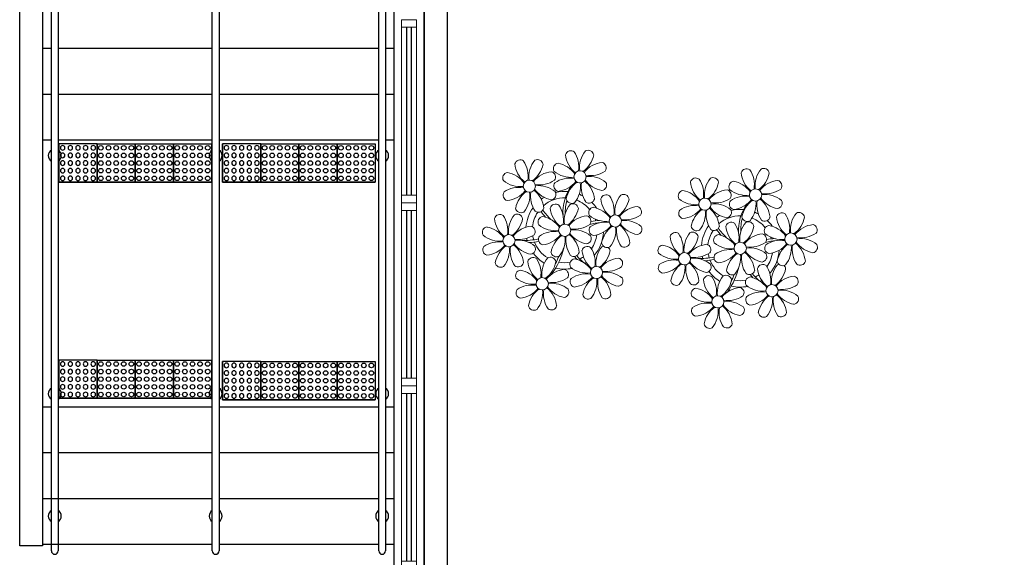
# Model space of a CAD drawing. Units: millimetres. Extents: x 971 to 1339, y 87 to 1406.
# Drawn here: x 1099 to 1106, y 190 to 193 of the extents above; entities that cross this region are included whole.
import ezdxf

# ---------------------------------------------------------------- set-up
doc = ezdxf.new("R2010")
doc.units = ezdxf.units.MM
doc.linetypes.add('CONTINU', pattern=[0])
doc.linetypes.add('CONTINUO', pattern=[0])
for name, color, linetype in [('BASE ELETRICA', 253, 'Continuous'), ('BASE ELÉTRICA 2', 30, 'Continuous'), ('Layout', 4, 'Continuous')]:
    doc.layers.add(name, color=color, linetype=linetype)

# ---------------------------------------------------------------- blocks, each defined once
blk = doc.blocks.new('PERGOLA')
at = {"layer": 'BASE ELETRICA'}
blk.add_line((109628.3825, -73524.0079), (109628.3825, -73539.1079), dxfattribs=at)
for points in [[(109628.3825, -73524.0079), (109613.2825, -73524.0079), (109613.2825, -73539.1079), (109628.3825, -73539.1079)], [(109628.2325, -73524.1579), (109613.4325, -73524.1579), (109613.4325, -73538.9579), (109628.2325, -73538.9579)]]:
    blk.add_lwpolyline(points, close=True, dxfattribs=at)
blk = doc.blocks.new('P8')
at = {"layer": 'BASE ELETRICA', "lineweight": 5}
for centre in [(1.76, 2.06), (-5.34, 0.59), (24.76, -0.31), (17.66, -1.78), (6.12, -3.59), (-1.18, -4.96), (-7.82, -6.17), (29.12, -5.96), (21.82, -7.32), (15.19, -8.54), (3.45, -10.74), (-3.19, -11.95), (26.45, -13.11), (19.81, -14.32)]:
    blk.add_circle(centre, 0.8, dxfattribs=at)
for centre, radius, start, end in [((0.57, 4.76), 0.728, 54.2412, 163.9318), ((-1.9, 3.38), 3.5, 350.922, 34.2835), ((5.14, 3.27), 3.44, 140.5128, 186.8599), ((2.84, 4.81), 0.728, 9.2412, 118.9318), ((-6.53, 3.3), 0.728, 54.2412, 163.9318), ((-9, 1.92), 3.5, 350.922, 34.2835), ((-1.97, 1.8), 3.44, 140.5128, 186.8599), ((-4.27, 3.35), 0.728, 9.2412, 118.9318), ((3.29, 5.3), 3.44, 185.5128, 231.8599), ((0.11, 5.58), 3.5, 305.922, 349.2835), ((5, 0.53), 3.44, 95.5128, 141.8599), ((4.47, 3.25), 0.728, 324.2412, 73.9318), ((-3.81, 3.83), 3.44, 185.5128, 231.8599), ((-6.99, 4.12), 3.5, 305.922, 349.2835), ((-0.99, 3.13), 0.728, 99.2412, 208.9318), ((0.55, 5.43), 3.44, 230.5128, 276.8599), ((-1.76, 0.41), 3.5, 35.922, 79.2835), ((3.09, 5.71), 3.5, 260.922, 304.2835), ((23.57, 2.4), 0.728, 54.2412, 163.9318), ((26.3, 2.93), 3.44, 185.5128, 231.8599), ((21.11, 1.01), 3.5, 350.922, 34.2835), ((28.14, 0.9), 3.44, 140.5128, 186.8599), ((25.84, 2.44), 0.728, 9.2412, 118.9318), ((-8.1, 1.67), 0.728, 99.2412, 208.9318), ((-6.55, 3.97), 3.44, 230.5128, 276.8599), ((-8.86, -1.06), 3.5, 35.922, 79.2835), ((-2.1, -0.94), 3.44, 95.5128, 141.8599), ((-4.01, 4.25), 3.5, 260.922, 304.2835), ((-2.63, 1.78), 0.728, 324.2412, 73.9318), ((-0.95, 0.87), 0.728, 144.2412, 253.9318), ((0.44, -1.6), 3.5, 80.922, 124.2835), ((-1.48, 3.59), 3.44, 275.5128, 321.8599), ((3.41, -1.47), 3.5, 125.922, 169.2835), ((0.23, -1.19), 3.44, 5.5128, 51.8599), ((5.29, 3.7), 3.5, 215.922, 259.2835), ((2.97, -1.32), 3.44, 50.5128, 96.8599), ((4.52, 0.98), 0.728, 279.2412, 28.9318), ((16.47, 0.93), 0.728, 54.2412, 163.9318), ((14, -0.45), 3.5, 350.922, 34.2835), ((21.04, -0.57), 3.44, 140.5128, 186.8599), ((18.74, 0.98), 0.728, 9.2412, 118.9318), ((22.01, 0.76), 0.728, 99.2412, 208.9318), ((21.24, -1.96), 3.5, 35.922, 79.2835), ((23.12, 3.21), 3.5, 305.922, 349.2835), ((28.01, -1.84), 3.44, 95.5128, 141.8599), ((27.47, 0.88), 0.728, 324.2412, 73.9318), ((-6.67, -3.07), 3.5, 80.922, 124.2835), ((-8.58, 2.12), 3.44, 275.5128, 321.8599), ((-8.82, -6.75), 7.93, 54.9163, 59.0708), ((-6.87, -2.65), 3.44, 5.5128, 51.8599), ((-1.81, 2.24), 3.5, 215.922, 259.2835), ((-4.13, -2.78), 3.44, 50.5128, 96.8599), ((-1.18, -4.96), 5.09, 76.6257, 101.2054), ((8.57, -4.96), 9.9, 144.6026, 166.3715), ((-1.61, 0.85), 3.44, 320.5128, 6.8599), ((5.42, 0.73), 3.5, 170.922, 214.2835), ((14.91, -0.7), 0.728, 99.2412, 208.9318), ((14.14, -3.42), 3.5, 35.922, 79.2835), ((19.19, 1.47), 3.44, 185.5128, 231.8599), ((16.01, 1.75), 3.5, 305.922, 349.2835), ((20.9, -3.31), 3.44, 95.5128, 141.8599), ((20.37, -0.58), 0.728, 324.2412, 73.9318), ((23.56, 3.06), 3.44, 230.5128, 276.8599), ((26.09, 3.35), 3.5, 260.922, 304.2835), ((-8.05, -0.6), 0.728, 144.2412, 253.9318), ((-3.69, -2.93), 3.5, 125.922, 169.2835), ((-8.71, -0.62), 3.44, 320.5128, 6.8599), ((-1.68, -0.73), 3.5, 170.922, 214.2835), ((-1.18, -4.96), 5.09, 121.5115, 123.9034), ((-8.82, -6.75), 7.93, 40.153, 49.1957), ((-1.18, -4.96), 4.25, 117.8024, 125.3101), ((-7.3, -5.44), 6.22, 38.976, 44.1425), ((-2.58, -0.48), 0.728, 279.2412, 28.9318), ((-1.18, -4.96), 4.25, 79.5079, 99.958), ((8.57, -4.96), 9.6, 152.8823, 159.0916), ((-1.18, -4.96), 4.25, 74.1954, 75.3637), ((0.69, -0.7), 0.728, 189.2412, 298.9318), ((-1.18, -4.96), 5.09, 36.338, 58.3289), ((2.95, -0.65), 0.728, 234.2412, 343.9318), ((4.93, -0.88), 0.728, 54.2412, 163.9318), ((7.65, -0.35), 3.44, 185.5128, 231.8599), ((2.46, -2.26), 3.5, 350.922, 34.2835), ((9.49, -2.38), 3.44, 140.5128, 186.8599), ((4.47, -0.07), 3.5, 305.922, 349.2835), ((7.19, -0.83), 0.728, 9.2412, 118.9318), ((16.45, 1.6), 3.44, 230.5128, 276.8599), ((18.99, 1.88), 3.5, 260.922, 304.2835), ((22.06, -1.5), 0.728, 144.2412, 253.9318), ((23.44, -3.97), 3.5, 80.922, 124.2835), ((21.52, 1.22), 3.44, 275.5128, 321.8599), ((26.41, -3.84), 3.5, 125.922, 169.2835), ((21.39, -1.52), 3.44, 320.5128, 6.8599), ((28.42, -1.64), 3.5, 170.922, 214.2835), ((23.23, -3.55), 3.44, 5.5128, 51.8599), ((28.29, 1.34), 3.5, 215.922, 259.2835), ((25.97, -3.69), 3.44, 50.5128, 96.8599), ((27.52, -1.39), 0.728, 279.2412, 28.9318), ((-6.41, -2.16), 0.728, 189.2412, 228.0026), ((-1.18, -4.96), 5.09, 139.6216, 177.2535), ((-1.18, -4.96), 4.25, 145.4192, 172.0062), ((-4.15, -2.12), 0.728, 234.2412, 343.9318), ((-2.37, -2.25), 0.728, 54.2412, 163.9318), ((0.35, -1.71), 3.44, 185.5128, 231.8599), ((-4.84, -3.63), 3.5, 350.922, 34.2835), ((2.2, -3.75), 3.44, 140.5128, 186.8599), ((-2.83, -1.43), 3.5, 305.922, 349.2835), ((-0.1, -2.2), 0.728, 9.2412, 118.9318), ((-1.18, -4.96), 4.25, 21.2258, 58.4551), ((3.36, -2.52), 0.728, 99.2412, 208.9318), ((2.6, -5.24), 3.5, 35.922, 79.2835), ((9.36, -5.12), 3.44, 95.5128, 141.8599), ((8.83, -2.4), 0.728, 324.2412, 73.9318), ((14.95, -2.97), 0.728, 144.2412, 253.9318), ((16.34, -5.43), 3.5, 80.922, 124.2835), ((14.42, -0.25), 3.44, 275.5128, 321.8599), ((19.31, -5.3), 3.5, 125.922, 169.2835), ((14.29, -2.98), 3.44, 320.5128, 6.8599), ((21.32, -3.1), 3.5, 170.922, 214.2835), ((14.18, -9.12), 7.93, 54.9163, 59.0708), ((16.13, -5.02), 3.44, 5.5128, 51.8599), ((21.19, -0.13), 3.5, 215.922, 259.2835), ((18.87, -5.15), 3.44, 50.5128, 96.8599), ((20.42, -2.85), 0.728, 279.2412, 28.9318), ((21.82, -7.32), 5.09, 76.6257, 101.2054), ((31.57, -7.33), 9.9, 144.6026, 166.3715), ((27.93, -3.25), 0.728, 54.2412, 163.9318), ((32.5, -4.75), 3.44, 140.5128, 186.8599), ((30.2, -3.2), 0.728, 9.2412, 118.9318), ((-9.01, -3.46), 0.728, 54.2412, 163.9318), ((-6.29, -2.93), 3.44, 185.5128, 231.8599), ((-11.48, -4.85), 3.5, 350.922, 34.2835), ((-4.44, -4.96), 3.44, 140.5128, 186.8599), ((-9.47, -2.65), 3.5, 305.922, 349.2835), ((-6.74, -3.41), 0.728, 9.2412, 118.9318), ((-6.41, -2.16), 0.728, 282.5071, 298.9318), ((-3.94, -3.88), 0.728, 99.2412, 208.9318), ((-4.7, -6.6), 3.5, 35.922, 79.2835), ((-7.3, -5.44), 6.22, 11.8879, 16.4018), ((2.06, -6.49), 3.44, 95.5128, 141.8599), ((1.53, -3.77), 0.728, 324.2412, 73.9318), ((4.21, -13.17), 9.86, 94.2878, 101.6908), ((4.21, -13.17), 9.56, 88.9574, 101.8062), ((4.91, -0.22), 3.44, 230.5128, 276.8599), ((4.79, -7.25), 3.5, 80.922, 124.2835), ((-1.18, -4.96), 4.25, 9.7434, 17.1061), ((-1.18, -4.96), 5.09, 12.0535, 15.1524), ((4.21, -13.17), 9.56, 83.3221, 84.8757), ((7.45, 0.07), 3.5, 260.922, 304.2835), ((7.33, -6.97), 3.44, 50.5128, 96.8599), ((21.82, -7.32), 5.09, 121.5115, 123.9034), ((14.18, -9.12), 7.93, 40.153, 49.1957), ((21.82, -7.32), 4.25, 117.8024, 125.3101), ((15.7, -7.81), 6.22, 38.976, 44.1425), ((21.82, -7.32), 4.25, 79.5079, 99.958), ((22.9, -4.57), 0.728, 9.2412, 118.9318), ((31.57, -7.33), 9.6, 152.8823, 159.0916), ((21.82, -7.32), 4.25, 74.1954, 75.3637), ((23.69, -3.07), 0.728, 189.2412, 298.9318), ((21.82, -7.32), 4.25, 21.2258, 58.4551), ((21.82, -7.32), 5.09, 36.338, 58.3289), ((25.96, -3.02), 0.728, 234.2412, 343.9318), ((30.65, -2.72), 3.44, 185.5128, 231.8599), ((25.46, -4.63), 3.5, 350.922, 34.2835), ((27.47, -2.44), 3.5, 305.922, 349.2835), ((-10.57, -5.1), 0.728, 99.2412, 208.9318), ((-11.34, -7.82), 3.5, 35.922, 79.2835), ((-4.58, -7.7), 3.44, 95.5128, 141.8599), ((-5.11, -4.98), 0.728, 324.2412, 73.9318), ((-2.39, -1.58), 3.44, 230.5128, 276.8599), ((-2.51, -8.61), 3.5, 80.922, 124.2835), ((0.15, -1.3), 3.5, 260.922, 304.2835), ((0.03, -8.33), 3.44, 50.5128, 96.8599), ((3.41, -4.78), 0.728, 144.2412, 253.9318), ((2.88, -2.06), 3.44, 275.5128, 321.8599), ((7.77, -7.12), 3.5, 125.922, 169.2835), ((2.75, -4.8), 3.44, 320.5128, 6.8599), ((9.78, -4.92), 3.5, 170.922, 214.2835), ((4.59, -6.83), 3.44, 5.5128, 51.8599), ((9.65, -1.94), 3.5, 215.922, 259.2835), ((8.88, -4.67), 0.728, 279.2412, 28.9318), ((14, -5.83), 0.728, 54.2412, 163.9318), ((18.56, -7.33), 3.44, 140.5128, 186.8599), ((16.59, -4.53), 0.728, 189.2412, 228.0026), ((16.26, -5.78), 0.728, 9.2412, 118.9318), ((21.82, -7.32), 5.09, 139.6216, 177.2535), ((21.82, -7.32), 4.25, 145.4192, 172.0062), ((18.85, -4.48), 0.728, 234.2412, 343.9318), ((20.63, -4.62), 0.728, 54.2412, 163.9318), ((23.35, -4.08), 3.44, 185.5128, 231.8599), ((18.16, -6), 3.5, 350.922, 34.2835), ((25.2, -6.12), 3.44, 140.5128, 186.8599), ((20.17, -3.8), 3.5, 305.922, 349.2835), ((26.37, -4.89), 0.728, 99.2412, 208.9318), ((25.6, -7.61), 3.5, 35.922, 79.2835), ((32.36, -7.49), 3.44, 95.5128, 141.8599), ((31.83, -4.77), 0.728, 324.2412, 73.9318), ((-9.03, -2.8), 3.44, 230.5128, 276.8599), ((-9.14, -9.83), 3.5, 80.922, 124.2835), ((-6.49, -2.51), 3.5, 260.922, 304.2835), ((-6.61, -9.55), 3.44, 50.5128, 96.8599), ((-6.53, 2), 7.99, 274.6501, 284.8641), ((-5.94, 0.19), 6.42, 271.8189, 281.906), ((-1.18, -4.96), 4.25, 191.7544, 192.795), ((-1.18, -4.96), 4.25, 196.8647, 200.2384), ((-3.89, -6.15), 0.728, 144.2412, 253.9318), ((-4.42, -3.43), 3.44, 275.5128, 321.8599), ((0.47, -8.48), 3.5, 125.922, 169.2835), ((-4.55, -6.17), 3.44, 320.5128, 6.8599), ((2.48, -6.28), 3.5, 170.922, 214.2835), ((-2.71, -8.2), 3.44, 5.5128, 51.8599), ((2.35, -3.31), 3.5, 215.922, 259.2835), ((-6.54, -13.62), 10.2, 36.2927, 45.4646), ((1.58, -6.03), 0.728, 279.2412, 28.9318), ((-1.18, -4.96), 4.25, 326.3984, 353.8236), ((-1.18, -4.96), 5.09, 324.3663, 355.6451), ((16.72, -5.3), 3.44, 185.5128, 231.8599), ((11.53, -7.21), 3.5, 350.922, 34.2835), ((13.54, -5.02), 3.5, 305.922, 349.2835), ((16.59, -4.53), 0.728, 282.5071, 298.9318), ((19.07, -6.25), 0.728, 99.2412, 208.9318), ((18.3, -8.97), 3.5, 35.922, 79.2835), ((15.7, -7.81), 6.22, 11.8879, 16.4018), ((25.06, -8.85), 3.44, 95.5128, 141.8599), ((24.53, -6.13), 0.728, 324.2412, 73.9318), ((27.22, -15.54), 9.86, 94.2878, 101.6908), ((27.22, -15.54), 9.56, 88.9574, 101.8062), ((27.91, -2.59), 3.44, 230.5128, 276.8599), ((27.8, -9.62), 3.5, 80.922, 124.2835), ((21.82, -7.32), 4.25, 9.7434, 17.1061), ((21.82, -7.32), 5.09, 12.0535, 15.1524), ((27.22, -15.54), 9.56, 83.3221, 84.8757), ((32.65, -4.31), 3.5, 215.922, 259.2835), ((30.45, -2.3), 3.5, 260.922, 304.2835), ((30.33, -9.33), 3.44, 50.5128, 96.8599), ((-10.53, -7.36), 0.728, 144.2412, 253.9318), ((-11.06, -4.64), 3.44, 275.5128, 321.8599), ((-6.17, -9.7), 3.5, 125.922, 169.2835), ((-11.19, -7.38), 3.44, 320.5128, 6.8599), ((-4.16, -7.5), 3.5, 170.922, 214.2835), ((-9.35, -9.41), 3.44, 5.5128, 51.8599), ((-4.29, -4.52), 3.5, 215.922, 259.2835), ((-5.06, -7.25), 0.728, 279.2412, 28.9318), ((-1.18, -4.96), 4.25, 219.4845, 248.6966), ((-6.98, -7.29), 6.03, 324.6409, 3.3511), ((-6.74, -7.38), 5.49, 344.0711, 2.6448), ((-6.54, -13.62), 10.5, 36.411, 41.5755), ((2.26, -8.03), 0.728, 54.2412, 163.9318), ((-0.21, -9.41), 3.5, 350.922, 34.2835), ((6.82, -9.53), 3.44, 140.5128, 186.8599), ((4.52, -7.98), 0.728, 9.2412, 118.9318), ((5.05, -6.35), 0.728, 189.2412, 298.9318), ((7.31, -6.3), 0.728, 234.2412, 343.9318), ((12.43, -7.47), 0.728, 99.2412, 208.9318), ((11.66, -10.19), 3.5, 35.922, 79.2835), ((18.43, -10.07), 3.44, 95.5128, 141.8599), ((17.9, -7.35), 0.728, 324.2412, 73.9318), ((20.61, -3.95), 3.44, 230.5128, 276.8599), ((20.5, -10.98), 3.5, 80.922, 124.2835), ((25.35, -5.68), 3.5, 215.922, 259.2835), ((23.15, -3.67), 3.5, 260.922, 304.2835), ((23.03, -10.7), 3.44, 50.5128, 96.8599), ((26.41, -7.15), 0.728, 144.2412, 253.9318), ((21.82, -7.32), 5.09, 324.3663, 355.6451), ((25.88, -4.43), 3.44, 275.5128, 321.8599), ((30.77, -9.49), 3.5, 125.922, 169.2835), ((25.75, -7.17), 3.44, 320.5128, 6.8599), ((32.78, -7.29), 3.5, 170.922, 214.2835), ((27.59, -9.2), 3.44, 5.5128, 51.8599), ((31.88, -7.04), 0.728, 279.2412, 28.9318), ((-1.18, -4.96), 5.09, 214.7168, 225.8089), ((-4.38, -9.25), 0.728, 54.2412, 163.9318), ((-6.85, -10.63), 3.5, 350.922, 34.2835), ((0.19, -10.75), 3.44, 140.5128, 186.8599), ((-2.25, -7.71), 0.728, 189.2412, 298.9318), ((-2.11, -9.2), 0.728, 9.2412, 118.9318), ((-1.18, -4.96), 4.25, 268.8569, 310.9878), ((0.01, -7.66), 0.728, 234.2412, 343.9318), ((0.69, -9.66), 0.728, 99.2412, 208.9318), ((-0.08, -12.39), 3.5, 35.922, 79.2835), ((-1.18, -4.96), 5.09, 302.0643, 307.1567), ((4.98, -7.5), 3.44, 185.5128, 231.8599), ((1.8, -7.21), 3.5, 305.922, 349.2835), ((6.69, -12.27), 3.44, 95.5128, 141.8599), ((6.16, -9.55), 0.728, 324.2412, 73.9318), ((13.98, -5.17), 3.44, 230.5128, 276.8599), ((13.86, -12.2), 3.5, 80.922, 124.2835), ((18.71, -6.89), 3.5, 215.922, 259.2835), ((16.51, -4.88), 3.5, 260.922, 304.2835), ((16.4, -11.92), 3.44, 50.5128, 96.8599), ((16.48, -0.37), 7.99, 274.6501, 284.8641), ((17.06, -2.18), 6.42, 271.8189, 281.906), ((21.82, -7.32), 4.25, 191.7544, 192.795), ((21.82, -7.32), 4.25, 196.8647, 200.2384), ((19.11, -8.52), 0.728, 144.2412, 253.9318), ((18.58, -5.79), 3.44, 275.5128, 321.8599), ((23.47, -10.85), 3.5, 125.922, 169.2835), ((18.45, -8.53), 3.44, 320.5128, 6.8599), ((25.48, -8.65), 3.5, 170.922, 214.2835), ((20.29, -10.57), 3.44, 5.5128, 51.8599), ((16.46, -15.99), 10.2, 36.2927, 45.4646), ((16.46, -15.99), 10.5, 36.411, 41.5755), ((24.58, -8.4), 0.728, 279.2412, 28.9318), ((21.82, -7.32), 4.25, 326.3984, 353.8236), ((28.05, -8.72), 0.728, 189.2412, 298.9318), ((30.31, -8.67), 0.728, 234.2412, 343.9318), ((-8.89, -8.93), 0.728, 189.2412, 298.9318), ((-6.63, -8.88), 0.728, 234.2412, 343.9318), ((-5.95, -10.88), 0.728, 99.2412, 208.9318), ((-6.71, -13.6), 3.5, 35.922, 79.2835), ((-1.66, -8.71), 3.44, 185.5128, 231.8599), ((-1.18, -4.96), 5.09, 242.3459, 248.0677), ((-4.84, -8.43), 3.5, 305.922, 349.2835), ((0.05, -13.48), 3.44, 95.5128, 141.8599), ((-1.18, -4.96), 5.09, 265.1392, 283.4645), ((-0.48, -10.76), 0.728, 324.2412, 73.9318), ((2.24, -7.36), 3.44, 230.5128, 276.8599), ((4.78, -7.08), 3.5, 260.922, 304.2835), ((12.48, -9.73), 0.728, 144.2412, 253.9318), ((11.95, -7.01), 3.44, 275.5128, 321.8599), ((16.83, -12.07), 3.5, 125.922, 169.2835), ((11.81, -9.75), 3.44, 320.5128, 6.8599), ((18.84, -9.87), 3.5, 170.922, 214.2835), ((13.66, -11.78), 3.44, 5.5128, 51.8599), ((21.82, -7.32), 5.09, 214.7168, 225.8089), ((17.94, -9.62), 0.728, 279.2412, 28.9318), ((21.82, -7.32), 4.25, 219.4845, 248.6966), ((20.75, -10.08), 0.728, 189.2412, 298.9318), ((16.02, -9.66), 6.03, 324.6409, 3.3511), ((16.26, -9.74), 5.49, 344.0711, 2.6448), ((23.01, -10.03), 0.728, 234.2412, 343.9318), ((25.26, -10.4), 0.728, 54.2412, 163.9318), ((27.98, -9.87), 3.44, 185.5128, 231.8599), ((22.79, -11.78), 3.5, 350.922, 34.2835), ((29.83, -11.9), 3.44, 140.5128, 186.8599), ((24.8, -9.58), 3.5, 305.922, 349.2835), ((27.53, -10.35), 0.728, 9.2412, 118.9318), ((-4.4, -8.58), 3.44, 230.5128, 276.8599), ((-1.86, -8.3), 3.5, 260.922, 304.2835), ((0.74, -11.93), 0.728, 144.2412, 253.9318), ((2.12, -14.4), 3.5, 80.922, 124.2835), ((0.21, -9.21), 3.44, 275.5128, 321.8599), ((5.1, -14.26), 3.5, 125.922, 169.2835), ((0.08, -11.95), 3.44, 320.5128, 6.8599), ((7.11, -12.06), 3.5, 170.922, 214.2835), ((1.92, -13.98), 3.44, 5.5128, 51.8599), ((6.98, -9.09), 3.5, 215.922, 259.2835), ((4.66, -14.11), 3.44, 50.5128, 96.8599), ((6.21, -11.81), 0.728, 279.2412, 28.9318), ((14.11, -11.3), 0.728, 189.2412, 298.9318), ((16.38, -11.25), 0.728, 234.2412, 343.9318), ((18.62, -11.61), 0.728, 54.2412, 163.9318), ((21.34, -11.08), 3.44, 185.5128, 231.8599), ((16.16, -13), 3.5, 350.922, 34.2835), ((23.19, -13.11), 3.44, 140.5128, 186.8599), ((18.17, -10.8), 3.5, 305.922, 349.2835), ((20.89, -11.57), 0.728, 9.2412, 118.9318), ((21.82, -7.32), 4.25, 268.8569, 310.9878), ((23.69, -12.03), 0.728, 99.2412, 208.9318), ((22.93, -14.76), 3.5, 35.922, 79.2835), ((21.82, -7.32), 5.09, 302.0643, 307.1567), ((29.69, -14.64), 3.44, 95.5128, 141.8599), ((29.16, -11.92), 0.728, 324.2412, 73.9318), ((-5.9, -13.15), 0.728, 144.2412, 253.9318), ((-4.51, -15.61), 3.5, 80.922, 124.2835), ((-6.43, -10.42), 3.44, 275.5128, 321.8599), ((-1.54, -15.48), 3.5, 125.922, 169.2835), ((-6.56, -13.16), 3.44, 320.5128, 6.8599), ((0.47, -13.28), 3.5, 170.922, 214.2835), ((-4.72, -15.2), 3.44, 5.5128, 51.8599), ((0.34, -10.31), 3.5, 215.922, 259.2835), ((-1.98, -15.33), 3.44, 50.5128, 96.8599), ((-0.43, -13.03), 0.728, 279.2412, 28.9318), ((17.06, -13.25), 0.728, 99.2412, 208.9318), ((16.29, -15.97), 3.5, 35.922, 79.2835), ((21.82, -7.32), 5.09, 242.3459, 248.0677), ((23.06, -15.85), 3.44, 95.5128, 141.8599), ((21.82, -7.32), 5.09, 265.1392, 283.4645), ((22.52, -13.13), 0.728, 324.2412, 73.9318), ((25.24, -9.73), 3.44, 230.5128, 276.8599), ((27.78, -9.45), 3.5, 260.922, 304.2835), ((2.38, -13.5), 0.728, 189.2412, 298.9318), ((4.64, -13.45), 0.728, 234.2412, 343.9318), ((18.6, -10.95), 3.44, 230.5128, 276.8599), ((21.14, -10.66), 3.5, 260.922, 304.2835), ((23.74, -14.3), 0.728, 144.2412, 253.9318), ((25.13, -16.77), 3.5, 80.922, 124.2835), ((23.21, -11.58), 3.44, 275.5128, 321.8599), ((28.1, -16.63), 3.5, 125.922, 169.2835), ((23.08, -14.32), 3.44, 320.5128, 6.8599), ((30.11, -14.43), 3.5, 170.922, 214.2835), ((24.92, -16.35), 3.44, 5.5128, 51.8599), ((29.98, -11.46), 3.5, 215.922, 259.2835), ((27.66, -16.48), 3.44, 50.5128, 96.8599), ((29.21, -14.18), 0.728, 279.2412, 28.9318), ((-4.26, -14.71), 0.728, 189.2412, 298.9318), ((-2, -14.66), 0.728, 234.2412, 343.9318), ((17.11, -15.51), 0.728, 144.2412, 253.9318), ((18.49, -17.98), 3.5, 80.922, 124.2835), ((16.57, -12.79), 3.44, 275.5128, 321.8599), ((21.46, -17.85), 3.5, 125.922, 169.2835), ((16.44, -15.53), 3.44, 320.5128, 6.8599), ((23.47, -15.65), 3.5, 170.922, 214.2835), ((18.28, -17.56), 3.44, 5.5128, 51.8599), ((23.34, -12.67), 3.5, 215.922, 259.2835), ((21.02, -17.7), 3.44, 50.5128, 96.8599), ((22.57, -15.4), 0.728, 279.2412, 28.9318), ((25.38, -15.86), 0.728, 189.2412, 298.9318), ((27.64, -15.82), 0.728, 234.2412, 343.9318), ((18.74, -17.08), 0.728, 189.2412, 298.9318), ((21, -17.03), 0.728, 234.2412, 343.9318)]:
    blk.add_arc(centre, radius, start, end, dxfattribs=at)
blk = doc.blocks.new('esquadria 1.50')
at = {"layer": 'BASE ELETRICA'}
for p, q in [((0.05, 0.0637), (1.15, 0.0637)), ((0.05, 0.0337), (1.15, 0.0337))]:
    blk.add_line(p, q, dxfattribs=at)
at = {"layer": 'BASE ELÉTRICA 2', "lineweight": 5}
for p, q in [((0, 0.1), (0.05, 0.1)), ((0, 0), (0, 0.1)), ((0.05, 0.1), (1.15, 0.1)), ((0.05, 0.1), (0.05, 0)), ((1.15, 0.1), (1.15, 0)), ((1.15, 0.1), (1.2, 0.1)), ((1.2, 0), (1.2, 0.1)), ((0.05, 0), (0, 0)), ((0.05, 0), (1.15, 0)), ((1.15, 0), (1.2, 0))]:
    blk.add_line(p, q, dxfattribs=at)
blk = doc.blocks.new('A$C4A2A349F')
at = {"layer": 'BASE ELETRICA'}
for p, q in [((0, 0), (0, 0.25)), ((0, 0.25), (0.25, 0.25)), ((0.25, 0.25), (0, 0.25)), ((0.25, 0), (0.25, 0.25)), ((0.25, 0.25), (0.25, 0)), ((0.25, 0), (0, 0))]:
    blk.add_line(p, q, dxfattribs=at)
for centre in [(0.025, 0.225), (0.075, 0.225), (0.125, 0.225), (0.175, 0.225), (0.225, 0.225), (0.025, 0.175), (0.025, 0.125), (0.075, 0.175), (0.075, 0.125), (0.125, 0.175), (0.125, 0.125), (0.175, 0.175), (0.175, 0.125), (0.225, 0.175), (0.225, 0.125), (0.025, 0.075), (0.075, 0.075), (0.125, 0.075), (0.175, 0.075), (0.225, 0.075), (0.025, 0.025), (0.075, 0.025), (0.125, 0.025), (0.175, 0.025), (0.225, 0.025)]:
    blk.add_circle(centre, 0.015, dxfattribs=at)
blk = doc.blocks.new('Paredes')
at = {"layer": 'BASE ELÉTRICA 2', "linetype": 'CONTINUO'}
for p, q in [((655.1533, 302.8462), (655.1533, 296.6475)), ((655.0033, 296.6475), (655.0033, 302.6962)), ((655.1533, 296.6475), (655.0033, 296.6475))]:
    blk.add_line(p, q, dxfattribs=at)
blk = doc.blocks.new('BASEc')
at = {"layer": 'BASE ELETRICA', "linetype": 'CONTINUO'}
blk.add_line((1735.0541, 1200.1765), (1735.0541, 1190.5765), dxfattribs=at)
at = {"layer": 'BASE ELETRICA', "linetype": 'CONTINU'}
for p, q in [((1732.7531, 1195.1895), (1732.8112, 1195.1895)), ((1732.856, 1195.1895), (1733.8653, 1195.1895)), ((1733.9101, 1195.1895), (1734.9561, 1195.1895)), ((1735.0009, 1195.1895), (1735.0533, 1195.1895)), ((1732.7531, 1194.8895), (1732.8112, 1194.8895)), ((1732.856, 1194.8895), (1733.8653, 1194.8895)), ((1733.9101, 1194.8895), (1734.9561, 1194.8895)), ((1735.0009, 1194.8895), (1735.0533, 1194.8895)), ((1732.7531, 1194.5895), (1732.8112, 1194.5895)), ((1732.856, 1194.5895), (1733.8653, 1194.5895)), ((1733.9101, 1194.5895), (1734.9561, 1194.5895)), ((1735.0009, 1194.5895), (1735.0533, 1194.5895))]:
    blk.add_line(p, q, dxfattribs=at)
at = {"layer": 'BASE ELETRICA'}
for p, q in [((1732.7531, 1192.8395), (1732.8112, 1192.8395)), ((1732.7531, 1192.8395), (1732.8112, 1192.8395)), ((1732.856, 1192.8395), (1733.8653, 1192.8395)), ((1732.856, 1192.8395), (1733.8653, 1192.8395)), ((1733.9101, 1192.8395), (1734.9561, 1192.8395)), ((1733.9101, 1192.8395), (1734.9561, 1192.8395)), ((1735.0009, 1192.8395), (1735.0533, 1192.8395)), ((1735.0009, 1192.8395), (1735.0533, 1192.8395)), ((1732.7531, 1192.5395), (1732.8112, 1192.5395)), ((1732.856, 1192.5395), (1733.8653, 1192.5395)), ((1733.9101, 1192.5395), (1734.9561, 1192.5395)), ((1735.0009, 1192.5395), (1735.0533, 1192.5395)), ((1732.7531, 1192.2395), (1733.8653, 1192.2395)), ((1733.9101, 1192.2395), (1734.9561, 1192.2395)), ((1735.0009, 1192.2395), (1735.0533, 1192.2395)), ((1732.7531, 1191.9395), (1733.8653, 1191.9395)), ((1733.9101, 1191.9395), (1734.9561, 1191.9395)), ((1735.0009, 1191.9395), (1735.0533, 1191.9395))]:
    blk.add_line(p, q, dxfattribs=at)
at = {"layer": 'BASE ELÉTRICA 2', "elevation": 0}
for points in [[(1732.8112, 1191.8953), (1732.8112, 1198.2671)], [(1732.856, 1198.2671), (1732.856, 1191.8953)], [(1733.8653, 1191.8953), (1733.8653, 1198.2671)], [(1733.9101, 1198.2671), (1733.9101, 1191.8953)], [(1734.9561, 1191.8953), (1734.9561, 1198.2671)], [(1735.0009, 1198.2671), (1735.0009, 1191.8953)]]:
    blk.add_lwpolyline(points, dxfattribs=at)
at = {"layer": 'BASE ELÉTRICA 2'}
for centre, radius, start, end in [((1732.8336, 1194.4857), 0.0424, 121.88925, 238.11075), ((1732.8336, 1194.4857), 0.0424, 301.88925, 58.11075), ((1733.8877, 1194.4857), 0.0424, 121.88925, 238.11075), ((1733.8877, 1194.4857), 0.0424, 301.88925, 58.11075), ((1734.9785, 1194.4857), 0.0424, 121.88925, 238.11075), ((1734.9785, 1194.4857), 0.0424, 301.88925, 58.11075), ((1732.8336, 1192.9254), 0.0424, 121.88925, 238.11075), ((1732.8336, 1192.9254), 0.0424, 301.88925, 58.11075), ((1733.8877, 1192.9254), 0.0424, 121.88925, 238.11075), ((1733.8877, 1192.9254), 0.0424, 301.88925, 58.11075), ((1734.9785, 1192.9254), 0.0424, 121.88925, 238.11075), ((1734.9785, 1192.9254), 0.0424, 301.88925, 58.11075), ((1732.8336, 1192.1231), 0.0424, 121.88925, 238.11075), ((1732.8336, 1192.1231), 0.0424, 301.88925, 58.11075), ((1733.8877, 1192.1231), 0.0424, 121.88925, 238.11075), ((1733.8877, 1192.1231), 0.0424, 301.88925, 58.11075), ((1734.9785, 1192.1231), 0.0424, 121.88925, 238.11075), ((1734.9785, 1192.1231), 0.0424, 301.88925, 58.11075), ((1732.8336, 1191.8953), 0.0224, 180, 0), ((1733.8877, 1191.8953), 0.0224, 180, 0), ((1734.9785, 1191.8953), 0.0224, 180, 0)]:
    blk.add_arc(centre, radius, start, end, dxfattribs=at)
at = {"layer": 'BASE ELETRICA'}
blk.add_blockref('Paredes', (1077.6006, 895.2806), dxfattribs=at)
at = {"layer": 'BASE ELETRICA', "zscale": 25.4, "rotation": 180}
blk.add_blockref('PERGOLA', (111363.6366, -72338.7312), dxfattribs=at)
at = {"layer": 'BASE ELETRICA', "rotation": 90}
for p in [(1735.2041, 1194.1768, 0), (1735.2041, 1192.9768, 0), (1735.2041, 1191.7768, 0)]:
    blk.add_blockref('esquadria 1.50', p, dxfattribs=at)
at = {"layer": 'BASE ELETRICA', "linetype": 'CONTINU', "extrusion": (1.30828e-09, 1.67271e-09, 1), "xscale": -1, "rotation": 90}
for p in [(1733.1107, 1194.562, 0), (1734.1831, 1194.562, 0)]:
    blk.add_blockref('A$C4A2A349F', p, dxfattribs=at)
at = {"layer": 'BASE ELETRICA', "linetype": 'CONTINU', "extrusion": (1.67271e-09, 1.30828e-09, 1), "rotation": 180}
for p in [(1733.3607, 1194.562, 0), (1733.6107, 1194.562, 0), (1733.8607, 1194.562, 0), (1734.4331, 1194.562, 0), (1734.6831, 1194.562, 0), (1734.9331, 1194.562, 0)]:
    blk.add_blockref('A$C4A2A349F', p, dxfattribs=at)
at = {"layer": 'BASE ELETRICA', "linetype": 'CONTINU', "xscale": 0.05000000000000071, "yscale": 0.05000000000000071, "zscale": 0.1, "rotation": 180}
blk.add_blockref('P8', (1737.2652, 1193.6304), dxfattribs=at)
at = {"layer": 'BASE ELETRICA', "extrusion": (1.30828e-09, 1.67271e-09, 1), "xscale": -1, "rotation": 90}
for p in [(1733.1107, 1193.1453, 0), (1734.1831, 1193.1358, 0)]:
    blk.add_blockref('A$C4A2A349F', p, dxfattribs=at)
at = {"layer": 'BASE ELETRICA', "extrusion": (1.67271e-09, 1.30828e-09, 1), "rotation": 180}
for p in [(1733.3607, 1193.1453, 0), (1733.6107, 1193.1453, 0), (1733.8607, 1193.1453, 0), (1734.4331, 1193.1358, 0), (1734.6831, 1193.1358, 0), (1734.9331, 1193.1358, 0)]:
    blk.add_blockref('A$C4A2A349F', p, dxfattribs=at)

msp = doc.modelspace()

# ---------------------------------------------------------------- block references
at = {"layer": 'Layout'}
msp.add_blockref('BASEc', (-633.2036, -1002.2075, 0), dxfattribs=at)

doc.saveas('drawing.dxf')
